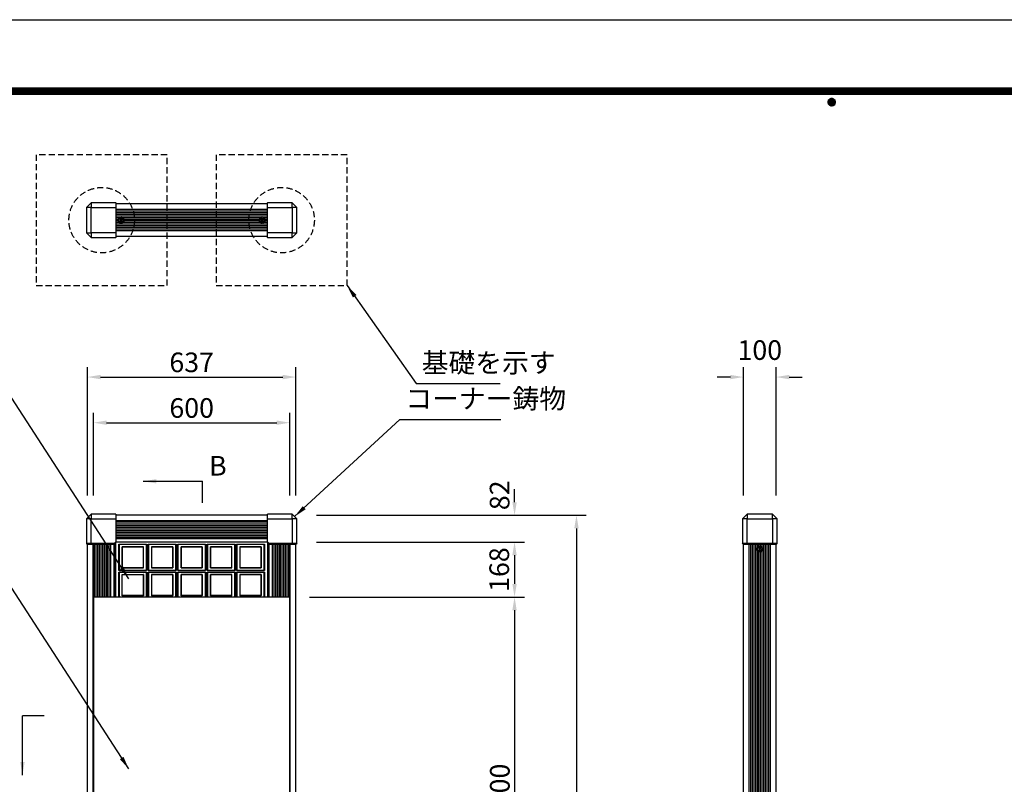
# Model space of a CAD drawing. Extents: x 0 to 8541, y 0 to 5940.
# Drawn here: x 1814 to 4823, y 3603 to 5940 of the extents above; entities that cross this region are included whole.
import ezdxf
from ezdxf.enums import TextEntityAlignment as Align

# ---------------------------------------------------------------- set-up
doc = ezdxf.new("R2010")
doc.units = 0
doc.header["$LTSCALE"] = 6
doc.linetypes.add('HIDDEN2', pattern=[4.7625, 3.175, -1.5875])
doc.layers.get('0').update_dxf_attribs({"linetype": 'CONTINUOUS'})
doc.layers.get('DEFPOINTS').update_dxf_attribs({"linetype": 'CONTINUOUS'})
for name, color, linetype in [('P001', 131, 'CONTINUOUS'), ('P002', 181, 'CONTINUOUS'), ('P003', 231, 'CONTINUOUS'), ('P906', 145, 'CONTINUOUS'), ('P919', 75, 'CONTINUOUS'), ('P_2DIM', 6, 'CONTINUOUS'), ('P_3TEXT', 60, 'CONTINUOUS'), ('P_5DRAWFRAME', 104, 'CONTINUOUS')]:
    doc.layers.add(name, color=color, linetype=linetype)
doc.styles.add('BIGFONT', font='simplex.shx', dxfattribs={"bigfont": 'bigfont.shx'})
doc.dimstyles.new('DIMBIGFONT$0', dxfattribs={"dimscale": 20, "dimtxt": 3, "dimasz": 2, "dimexe": 1.5, "dimexo": 3, "dimgap": 0.75, "dimtad": 1, "dimdec": 1, "dimdsep": 46, "dimtxsty": 'BIGFONT', "dimsah": 1, "dimcen": 0, "dimclrt": 230, "dimadec": 1, "dimazin": 2, "dimtfac": 0.6, "dimtdec": 1, "dimtofl": 0, "dimtmove": 2, "dimatfit": 3, "dimfxl": 1, "dimtvp": 1, "dimtolj": 1, "dimarcsym": 0})
doc.dimstyles.new('DIMBIGFONT$7', dxfattribs={"dimscale": 20, "dimtxt": 3, "dimasz": 2, "dimexe": 1.5, "dimexo": 3, "dimgap": 0.75, "dimtad": 1, "dimdec": 1, "dimdsep": 46, "dimtxsty": 'BIGFONT', "dimsah": 1, "dimcen": 0, "dimclrt": 230, "dimadec": 1, "dimazin": 2, "dimtfac": 0.6, "dimtdec": 1, "dimtofl": 0, "dimtmove": 0, "dimatfit": 3, "dimfxl": 1, "dimtvp": 1, "dimtolj": 1, "dimarcsym": 0})

# ---------------------------------------------------------------- blocks, each defined once
blk = doc.blocks.new('DFP3')
at = {"color": 0}
for p, q in [((21.5, 286.6), (408, 286.6)), ((21.5, 286.55), (408, 286.55)), ((21.5, 286.5), (408, 286.5)), ((21.5, 286.45), (408, 286.45)), ((21.5, 286.4), (408, 286.4)), ((408, 286.35), (21.5, 286.35)), ((21.5, 286.3), (408, 286.3)), ((408, 286.25), (21.5, 286.25)), ((21.5, 286.2), (408, 286.2)), ((408, 286.15), (21.5, 286.15)), ((21.5, 286.1), (408, 286.1)), ((21.5, 286.05), (408, 286.05)), ((21.5, 286), (408, 286)), ((21.5, 285.95), (408, 285.95)), ((21.5, 285.9), (408, 285.9)), ((21.5, 285.85), (408, 285.85)), ((21.5, 285.8), (408, 285.8)), ((21.5, 285.75), (408, 285.75)), ((21.5, 285.7), (408, 285.7)), ((408, 285.65), (21.5, 285.65)), ((21.5, 285.6), (408, 285.6)), ((214.15, 284.4), (214.75, 285)), ((214.15, 284.33), (214.82, 285)), ((214.15, 284.48), (214.67, 285)), ((214.15, 284.47), (214.82, 283.8)), ((214.15, 284.4), (214.75, 283.8)), ((214.16, 284.27), (214.88, 284.99)), ((214.16, 284.53), (214.88, 283.81)), ((214.17, 284.56), (214.59, 284.98)), ((214.18, 284.22), (214.93, 284.97)), ((214.18, 284.58), (214.93, 283.83)), ((214.2, 284.17), (214.98, 284.95)), ((214.2, 284.63), (214.98, 283.85)), ((214.22, 284.12), (215.03, 284.93)), ((214.22, 284.68), (214.47, 284.93)), ((214.22, 284.68), (215.03, 283.87)), ((214.25, 284.07), (215.08, 284.9)), ((214.25, 284.73), (215.08, 283.9)), ((214.28, 284.03), (215.12, 284.87)), ((214.28, 284.77), (215.12, 283.93)), ((214.31, 283.99), (215.16, 284.84)), ((214.31, 284.81), (215.16, 283.96)), ((214.34, 284.84), (215.19, 283.99)), ((214.34, 283.96), (215.19, 284.81)), ((214.38, 284.87), (215.22, 284.03)), ((214.38, 283.93), (215.22, 284.77)), ((214.42, 284.9), (215.25, 284.07)), ((214.42, 283.9), (215.25, 284.73)), ((214.47, 284.93), (215.28, 284.12)), ((214.47, 283.87), (215.28, 284.68)), ((214.52, 284.95), (215.3, 284.17)), ((214.52, 283.85), (215.3, 284.63)), ((214.57, 284.97), (215.32, 284.22)), ((214.57, 283.83), (215.32, 284.58)), ((214.62, 284.99), (215.34, 284.27)), ((214.62, 283.81), (215.34, 284.53)), ((214.68, 285), (215.35, 284.33)), ((214.68, 283.8), (215.35, 284.47)), ((214.75, 285), (215.35, 284.4)), ((214.75, 283.8), (215.35, 284.4)), ((214.83, 284.99), (215.34, 284.48)), ((214.92, 284.98), (215.33, 284.57)), ((215.04, 284.93), (215.28, 284.69)), ((214.15, 284.32), (214.67, 283.8)), ((214.17, 284.24), (214.59, 283.82)), ((214.22, 284.12), (214.47, 283.87)), ((214.83, 283.81), (215.34, 284.32)), ((214.92, 283.82), (215.33, 284.23)), ((215.04, 283.87), (215.28, 284.11))]:
    blk.add_line(p, q, dxfattribs=at)
at = {"layer": 'DEFPOINTS', "color": 0}
blk.add_line((0, 297), (420, 297), dxfattribs=at)
at = {"color": 83, "ltscale": 0.5, "style": 'BIGFONT', "flags": 8}
for tag, p in [('REV04', (26.47, 27.61)), ('REV03', (26.47, 21.7)), ('REV02', (26.47, 15.58)), ('REV01', (26.47, 10.33))]:
    blk.add_attdef(tag, text='', height=2, dxfattribs=at).set_placement(p, align=Align.BOTTOM_LEFT)
for tag, p in [('REVD4', (80.98, 27.61)), ('R4D', (92.67, 27.61)), ('R4C', (101.8, 27.61)), ('R4A', (110.92, 27.61)), ('REVD3', (80.98, 21.7)), ('R3D', (92.67, 21.7)), ('R3C', (101.8, 21.7)), ('R3A', (110.92, 21.7)), ('REVD2', (80.98, 15.58)), ('R2D', (92.67, 15.58)), ('R2C', (101.8, 15.58)), ('R2A', (110.92, 15.58)), ('REVD1', (80.98, 10.33)), ('R1D', (92.67, 10.33)), ('R1C', (101.8, 10.33)), ('R1A', (110.92, 10.33))]:
    blk.add_attdef(tag, text='', height=2, dxfattribs=at).set_placement(p, align=Align.BOTTOM_CENTER)
at = {"color": 83, "style": 'BIGFONT'}
for tag, height, p in [('PROJECT1', 4, (283.38, 25.6)), ('DATE', 3, (344.68, 25.84)), ('SCALE', 3, (379.68, 25.84)), ('PROJECT2', 4, (284.2, 17.84)), ('PROJECT3', 4, (284.2, 10.57)), ('DWGNO', 3, (358.68, 10.57))]:
    blk.add_attdef(tag, text='', height=height, dxfattribs=at).set_placement(p, align=Align.BOTTOM_CENTER)
blk = doc.blocks.new('*D2')
at = {"layer": 'DEFPOINTS', "color": 0}
for p in [(2660.7, 4425.2), (3030.4, 2325.2), (3515.1, 2325.2)]:
    blk.add_point(p, dxfattribs=at)
at = {"layer": 'P_2DIM', "color": 0, "lineweight": -2}
for p, q in [((2720.7, 4425.2), (3545.1, 4425.2)), ((3515.1, 4385.2), (3515.1, 2365.2)), ((3090.4, 2325.2), (3545.1, 2325.2))]:
    blk.add_line(p, q, dxfattribs=at)
at = {"layer": 'P_2DIM', "color": 0}
for points in [[(3508.4, 4385.2), (3521.8, 4385.2), (3515.1, 4425.2)], [(3508.4, 2365.2), (3521.8, 2365.2), (3515.1, 2325.2)]]:
    blk.add_solid(points, dxfattribs=at)
at = {"layer": 'P_2DIM', "color": 230, "insert": (3470.1, 3375.2), "char_height": 60, "attachment_point": 5, "rotation": 90, "style": 'BIGFONT'}
blk.add_mtext('\\A1;2100', dxfattribs=at)
blk = doc.blocks.new('*D13')
at = {"layer": 'DEFPOINTS', "color": 0}
for p in [(2639.2, 4708.2), (2039.2, 4425.2), (2639.2, 4425.2)]:
    blk.add_point(p, dxfattribs=at)
at = {"layer": 'P_2DIM', "color": 0, "lineweight": -2}
for p, q in [((2039.2, 4485.2), (2039.2, 4738.2)), ((2639.2, 4485.2), (2639.2, 4738.2)), ((2079.2, 4708.2), (2599.2, 4708.2))]:
    blk.add_line(p, q, dxfattribs=at)
at = {"layer": 'P_2DIM', "color": 0}
for points in [[(2079.2, 4714.9), (2079.2, 4701.5), (2039.2, 4708.2)], [(2599.2, 4714.9), (2599.2, 4701.5), (2639.2, 4708.2)]]:
    blk.add_solid(points, dxfattribs=at)
at = {"layer": 'P_2DIM', "color": 230, "insert": (2339.2, 4753.2), "char_height": 60, "attachment_point": 5, "style": 'BIGFONT'}
blk.add_mtext('\\A1;600', dxfattribs=at)
blk = doc.blocks.new('*D14')
at = {"layer": 'DEFPOINTS', "color": 0}
for p in [(2657.7, 4847.7), (2020.7, 4425.2), (2657.7, 4425.2)]:
    blk.add_point(p, dxfattribs=at)
at = {"layer": 'P_2DIM', "color": 0, "lineweight": -2}
for p, q in [((2020.7, 4485.2), (2020.7, 4877.7)), ((2657.7, 4485.2), (2657.7, 4877.7)), ((2060.7, 4847.7), (2617.7, 4847.7))]:
    blk.add_line(p, q, dxfattribs=at)
at = {"layer": 'P_2DIM', "color": 0}
for points in [[(2060.7, 4854.4), (2060.7, 4841), (2020.7, 4847.7)], [(2617.7, 4854.4), (2617.7, 4841), (2657.7, 4847.7)]]:
    blk.add_solid(points, dxfattribs=at)
at = {"layer": 'P_2DIM', "color": 230, "insert": (2339.2, 4892.7), "char_height": 60, "attachment_point": 5, "style": 'BIGFONT'}
blk.add_mtext('\\A1;637', dxfattribs=at)
blk = doc.blocks.new('*D15')
at = {"layer": 'DEFPOINTS', "color": 0}
for p in [(2639.2, 4175.2), (2639.2, 2975.2), (3325.9, 2975.2)]:
    blk.add_point(p, dxfattribs=at)
at = {"layer": 'P_2DIM', "color": 0, "lineweight": -2}
for p, q in [((2699.2, 4175.2), (3355.9, 4175.2)), ((3325.9, 4135.2), (3325.9, 3015.2)), ((2699.2, 2975.2), (3355.9, 2975.2))]:
    blk.add_line(p, q, dxfattribs=at)
at = {"layer": 'P_2DIM', "color": 0}
for points in [[(3319.2, 4135.2), (3332.5, 4135.2), (3325.9, 4175.2)], [(3319.2, 3015.2), (3332.5, 3015.2), (3325.9, 2975.2)]]:
    blk.add_solid(points, dxfattribs=at)
at = {"layer": 'P_2DIM', "color": 230, "insert": (3280.9, 3575.2), "char_height": 60, "attachment_point": 5, "rotation": 90, "style": 'BIGFONT'}
blk.add_mtext('\\A1;1200', dxfattribs=at)
blk = doc.blocks.new('*D16')
at = {"layer": 'DEFPOINTS', "color": 0}
for p in [(2660.7, 4343.2), (2639.2, 4175.2), (3325.9, 4175.2)]:
    blk.add_point(p, dxfattribs=at)
at = {"layer": 'P_2DIM', "color": 0, "lineweight": -2}
for p, q in [((2720.7, 4343.2), (3355.9, 4343.2)), ((3325.9, 4303.2), (3325.9, 4215.2)), ((2699.2, 4175.2), (3355.9, 4175.2))]:
    blk.add_line(p, q, dxfattribs=at)
at = {"layer": 'P_2DIM', "color": 0}
for points in [[(3319.2, 4303.2), (3332.5, 4303.2), (3325.9, 4343.2)], [(3319.2, 4215.2), (3332.5, 4215.2), (3325.9, 4175.2)]]:
    blk.add_solid(points, dxfattribs=at)
at = {"layer": 'P_2DIM', "color": 230, "insert": (3279.1, 4259.2), "char_height": 60, "attachment_point": 5, "rotation": 90, "style": 'BIGFONT'}
blk.add_mtext('\\A1;168', dxfattribs=at)
blk = doc.blocks.new('*D17')
at = {"layer": 'DEFPOINTS', "color": 0}
for p in [(2660.7, 4425.2), (2660.7, 4343.2), (3325.9, 4343.2)]:
    blk.add_point(p, dxfattribs=at)
at = {"layer": 'P_2DIM', "color": 0, "lineweight": -2}
for p, q in [((3325.9, 4465.2), (3325.9, 4505.2)), ((2720.7, 4425.2), (3355.9, 4425.2)), ((2720.7, 4343.2), (3355.9, 4343.2)), ((3325.9, 4303.2), (3325.9, 4263.2))]:
    blk.add_line(p, q, dxfattribs=at)
at = {"layer": 'P_2DIM', "color": 0}
for points in [[(3319.2, 4465.2), (3332.5, 4465.2), (3325.9, 4425.2)], [(3319.2, 4303.2), (3332.5, 4303.2), (3325.9, 4343.2)]]:
    blk.add_solid(points, dxfattribs=at)
at = {"layer": 'P_2DIM', "color": 230, "insert": (3280.2, 4486.3), "char_height": 60, "attachment_point": 5, "rotation": 90, "style": 'BIGFONT'}
blk.add_mtext('\\A1;82', dxfattribs=at)
blk = doc.blocks.new('*D18')
at = {"layer": 'DEFPOINTS', "color": 0}
for p in [(4125.3, 4847.7), (4025.3, 4425.2), (4125.3, 4425.2)]:
    blk.add_point(p, dxfattribs=at)
at = {"layer": 'P_2DIM', "color": 0, "lineweight": -2}
for p, q in [((4025.3, 4485.2), (4025.3, 4877.7)), ((4125.3, 4485.2), (4125.3, 4877.7)), ((3985.3, 4847.7), (3945.3, 4847.7)), ((4165.3, 4847.7), (4205.3, 4847.7))]:
    blk.add_line(p, q, dxfattribs=at)
at = {"layer": 'P_2DIM', "color": 0}
for points in [[(3985.3, 4854.4), (3985.3, 4841), (4025.3, 4847.7)], [(4165.3, 4854.4), (4165.3, 4841), (4125.3, 4847.7)]]:
    blk.add_solid(points, dxfattribs=at)
at = {"layer": 'P_2DIM', "color": 230, "insert": (4075.3, 4930.2), "char_height": 60, "attachment_point": 5, "style": 'BIGFONT'}
blk.add_mtext('\\A1;100', dxfattribs=at)

msp = doc.modelspace()

# ---------------------------------------------------------------- linework, layer by layer
at = {"layer": 'P001'}
for p, q in [((2017.66, 5366.27), (2031.66, 5380.27)), ((2017.66, 5366.27), (2017.66, 5288.27)), ((2031.66, 5366.27), (2017.66, 5366.27)), ((2107.16, 5380.27), (2031.66, 5380.27)), ((2031.66, 5380.27), (2031.66, 5366.27)), ((2031.66, 5288.27), (2031.66, 5366.27)), ((2031.66, 5366.27), (2107.16, 5366.27)), ((2108.66, 5378.77), (2107.16, 5380.27)), ((2107.16, 5380.27), (2107.16, 5366.27)), ((2107.16, 5366.27), (2107.16, 5288.27)), ((2108.66, 5365.65), (2107.16, 5366.27)), ((2108.66, 5365.65), (2108.66, 5378.77)), ((2569.66, 5377.27), (2108.66, 5377.27)), ((2108.66, 5288.89), (2108.66, 5365.65)), ((2569.66, 5359.77), (2108.66, 5359.77)), ((2571.16, 5380.27), (2569.66, 5378.77)), ((2569.66, 5378.77), (2569.66, 5365.65)), ((2571.16, 5366.27), (2569.66, 5365.65)), ((2569.66, 5365.65), (2569.66, 5288.89)), ((2646.66, 5380.27), (2571.16, 5380.27)), ((2571.16, 5366.27), (2571.16, 5380.27)), ((2571.16, 5366.27), (2646.66, 5366.27)), ((2571.16, 5288.27), (2571.16, 5366.27)), ((2646.66, 5380.27), (2660.66, 5366.27)), ((2646.66, 5366.27), (2646.66, 5380.27)), ((2660.66, 5366.27), (2646.66, 5366.27)), ((2646.66, 5366.27), (2646.66, 5288.27)), ((2660.66, 5288.27), (2660.66, 5366.27)), ((2031.66, 5274.27), (2017.66, 5288.27)), ((2017.66, 5288.27), (2031.66, 5288.27)), ((2107.16, 5288.27), (2031.66, 5288.27)), ((2031.66, 5288.27), (2031.66, 5274.27)), ((2031.66, 5274.27), (2107.16, 5274.27)), ((2107.16, 5288.27), (2108.66, 5288.89)), ((2107.16, 5288.27), (2107.16, 5274.27)), ((2107.16, 5274.27), (2108.66, 5275.77)), ((2569.66, 5294.77), (2108.66, 5294.77)), ((2108.66, 5275.77), (2108.66, 5288.89)), ((2569.66, 5277.27), (2108.66, 5277.27)), ((2569.66, 5288.89), (2569.66, 5275.77)), ((2569.66, 5288.89), (2571.16, 5288.27)), ((2569.66, 5275.77), (2571.16, 5274.27)), ((2646.66, 5288.27), (2571.16, 5288.27)), ((2571.16, 5274.27), (2571.16, 5288.27)), ((2571.16, 5274.27), (2646.66, 5274.27)), ((2646.66, 5288.27), (2660.66, 5288.27)), ((2660.66, 5288.27), (2646.66, 5274.27)), ((2646.66, 5274.27), (2646.66, 5288.27)), ((2017.66, 4414.25), (2031.66, 4428.25)), ((2031.66, 4428.25), (2031.66, 4414.25)), ((2107.16, 4428.25), (2031.66, 4428.25)), ((2107.16, 4428.25), (2107.16, 4414.25)), ((2107.16, 4428.25), (2108.66, 4426.75)), ((2108.66, 4413.62), (2108.66, 4426.75)), ((2569.66, 4425.25), (2108.66, 4425.25)), ((2569.66, 4426.75), (2571.16, 4428.25)), ((2569.66, 4426.75), (2569.66, 4413.62)), ((2571.16, 4414.25), (2571.16, 4428.25)), ((2646.66, 4428.25), (2571.16, 4428.25)), ((2646.66, 4414.25), (2646.66, 4428.25)), ((2646.66, 4428.25), (2660.66, 4414.25)), ((4022.3, 4414.25), (4036.3, 4428.25)), ((4036.3, 4428.25), (4036.3, 4414.25)), ((4114.3, 4428.25), (4036.3, 4428.25)), ((4114.3, 4414.25), (4114.3, 4428.25)), ((4114.3, 4428.25), (4128.3, 4414.25)), ((2031.66, 4414.25), (2017.66, 4414.25)), ((2017.66, 4414.25), (2017.66, 4338.75)), ((2031.66, 4414.25), (2107.16, 4414.25)), ((2031.66, 4338.75), (2031.66, 4414.25)), ((2107.16, 4414.25), (2108.66, 4413.62)), ((2107.16, 4414.25), (2107.16, 4343.87)), ((2108.66, 4343.25), (2108.66, 4413.62)), ((2569.66, 4407.75), (2108.66, 4407.75)), ((2569.66, 4403.75), (2108.66, 4403.75)), ((2569.66, 4413.62), (2571.16, 4414.25)), ((2569.66, 4413.62), (2569.66, 4343.25)), ((2571.16, 4414.25), (2646.66, 4414.25)), ((2571.16, 4343.87), (2571.16, 4414.25)), ((2660.66, 4414.25), (2646.66, 4414.25)), ((2646.66, 4414.25), (2646.66, 4338.75)), ((2660.66, 4338.75), (2660.66, 4414.25)), ((4036.3, 4414.25), (4022.3, 4414.25)), ((4022.3, 4414.25), (4022.3, 4338.75)), ((4036.3, 4414.25), (4114.3, 4414.25)), ((4036.3, 4338.75), (4036.3, 4414.25)), ((4128.3, 4414.25), (4114.3, 4414.25)), ((4114.3, 4414.25), (4114.3, 4338.75)), ((4128.3, 4338.75), (4128.3, 4414.25)), ((2017.66, 4338.75), (2019.16, 4337.25)), ((2031.66, 4338.75), (2017.66, 4338.75)), ((2019.16, 4337.25), (2032.28, 4337.25)), ((2020.66, 1575.25), (2020.66, 4337.25)), ((2031.66, 4338.75), (2032.28, 4337.25)), ((2102.04, 4338.75), (2031.66, 4338.75)), ((2032.28, 4337.25), (2102.66, 4337.25)), ((2038.16, 1575.25), (2038.16, 4337.25)), ((2042.16, 4175.25), (2042.16, 4337.25)), ((2107.16, 4343.87), (2102.04, 4338.75)), ((2102.04, 4338.75), (2102.66, 4337.25)), ((2102.66, 4337.25), (2108.66, 4343.25)), ((2102.66, 4175.25), (2102.66, 4337.25)), ((2107.16, 4343.87), (2108.66, 4343.25)), ((2569.66, 4343.25), (2108.66, 4343.25)), ((2569.66, 4343.25), (2571.16, 4343.87)), ((2569.66, 4343.25), (2575.66, 4337.25)), ((2576.28, 4338.75), (2571.16, 4343.87)), ((2576.28, 4338.75), (2575.66, 4337.25)), ((2575.66, 4337.25), (2646.04, 4337.25)), ((2575.66, 4175.25), (2575.66, 4337.25)), ((2646.66, 4338.75), (2576.28, 4338.75)), ((2636.16, 4175.25), (2636.16, 4337.25)), ((2640.16, 1575.25), (2640.16, 4337.25)), ((2646.04, 4337.25), (2646.66, 4338.75)), ((2646.04, 4337.25), (2659.16, 4337.25)), ((2660.66, 4338.75), (2646.66, 4338.75)), ((2657.66, 1575.25), (2657.66, 4337.25)), ((2660.66, 4338.75), (2659.16, 4337.25)), ((4036.3, 4338.75), (4022.3, 4338.75)), ((4023.8, 4337.25), (4022.3, 4338.75)), ((4023.8, 4337.25), (4036.92, 4337.25)), ((4025.3, 2325.25), (4025.3, 4337.25)), ((4036.3, 4338.75), (4036.92, 4337.25)), ((4114.3, 4338.75), (4036.3, 4338.75)), ((4036.92, 4337.25), (4113.68, 4337.25)), ((4042.8, 2325.25), (4042.8, 4337.25)), ((4107.8, 2325.25), (4107.8, 4337.25)), ((4114.3, 4338.75), (4113.68, 4337.25)), ((4113.68, 4337.25), (4126.8, 4337.25)), ((4128.3, 4338.75), (4114.3, 4338.75)), ((4125.3, 2325.25), (4125.3, 4337.25)), ((4128.3, 4338.75), (4126.8, 4337.25))]:
    msp.add_line(p, q, dxfattribs=at)
for centre, radius in [((2123.66, 5327.27), 9), ((2123.66, 5327.27), 6.5), ((2123.66, 5327.27), 6), ((2554.66, 5327.27), 9), ((2554.66, 5327.27), 6.5), ((2554.66, 5327.27), 6), ((4075.3, 4322.25), 9), ((4075.3, 4322.25), 6.5), ((4075.3, 4322.25), 6)]:
    msp.add_circle(centre, radius, dxfattribs=at)
for centre, radius, start, end in [((2123.66, 5327.27), 2.31, 150, 210), ((2123.66, 5327.27), 2.31, 90, 150), ((2123.66, 5327.27), 2, 120, 180), ((2123.66, 5327.27), 2, 180, 240), ((2123.66, 5327.27), 2.31, 210, 270), ((2123.66, 5327.27), 2, 60, 120), ((2123.66, 5327.27), 2.31, 30, 90), ((2123.66, 5327.27), 2.31, 270, 330), ((2123.66, 5327.27), 2, 0, 60), ((2123.66, 5327.27), 2, 300, 0), ((2123.66, 5327.27), 2.31, 330, 30), ((2554.66, 5327.27), 2.31, 150, 210), ((2554.66, 5327.27), 2.31, 90, 150), ((2554.66, 5327.27), 2, 120, 180), ((2554.66, 5327.27), 2, 180, 240), ((2554.66, 5327.27), 2.31, 210, 270), ((2554.66, 5327.27), 2, 60, 120), ((2554.66, 5327.27), 2.31, 30, 90), ((2554.66, 5327.27), 2.31, 270, 330), ((2554.66, 5327.27), 2, 0, 60), ((2554.66, 5327.27), 2, 300, 0), ((2554.66, 5327.27), 2.31, 330, 30), ((2123.66, 5327.27), 2, 240, 300), ((2554.66, 5327.27), 2, 240, 300), ((4075.3, 4322.25), 2.31, 120, 180), ((4075.3, 4322.25), 2.31, 180, 240), ((4075.3, 4322.25), 2, 150, 210), ((4075.3, 4322.25), 2, 90, 150), ((4075.3, 4322.25), 2, 210, 270), ((4075.3, 4322.25), 2.31, 60, 120), ((4075.3, 4322.25), 2.31, 240, 300), ((4075.3, 4322.25), 2, 30, 90), ((4075.3, 4322.25), 2, 270, 330), ((4075.3, 4322.25), 2.31, 0, 60), ((4075.3, 4322.25), 2.31, 300, 0), ((4075.3, 4322.25), 2, 330, 30)]:
    msp.add_arc(centre, radius, start, end, dxfattribs=at)
for points in [[(2123.66, 5329.58), (2122.66, 5329.01), (2121.66, 5328.43)], [(2121.66, 5328.43), (2121.66, 5327.27), (2121.66, 5326.12)], [(2121.66, 5326.12), (2122.66, 5325.54), (2123.66, 5324.96)], [(2125.66, 5328.43), (2124.66, 5329.01), (2123.66, 5329.58)], [(2123.66, 5324.96), (2124.66, 5325.54), (2125.66, 5326.12)], [(2125.66, 5326.12), (2125.66, 5327.27), (2125.66, 5328.43)], [(2554.66, 5329.58), (2553.66, 5329.01), (2552.66, 5328.43)], [(2552.66, 5328.43), (2552.66, 5327.27), (2552.66, 5326.12)], [(2552.66, 5326.12), (2553.66, 5325.54), (2554.66, 5324.96)], [(2556.66, 5328.43), (2555.66, 5329.01), (2554.66, 5329.58)], [(2554.66, 5324.96), (2555.66, 5325.54), (2556.66, 5326.12)], [(2556.66, 5326.12), (2556.66, 5327.27), (2556.66, 5328.43)], [(4074.15, 4324.25), (4073.57, 4323.25), (4072.99, 4322.25)], [(4072.99, 4322.25), (4073.57, 4321.25), (4074.15, 4320.25)], [(4076.45, 4324.25), (4075.3, 4324.25), (4074.15, 4324.25)], [(4074.15, 4320.25), (4075.3, 4320.25), (4076.45, 4320.25)], [(4077.61, 4322.25), (4077.03, 4323.25), (4076.45, 4324.25)], [(4076.45, 4320.25), (4077.03, 4321.25), (4077.61, 4322.25)]]:
    msp.add_rational_spline(points, [1, 1.15470053838, 1], degree=2, dxfattribs=at)
at = {"layer": 'P002'}
for p, q in [((2106.03, 4175.25), (2106.03, 4340.62)), ((2106.66, 4341.25), (2106.66, 4175.25)), ((2116.66, 4336.63), (2201.66, 4336.63)), ((2116.66, 4336.63), (2117.29, 4336.01)), ((2116.66, 4256.63), (2116.66, 4336.63)), ((2201.03, 4336.01), (2117.29, 4336.01)), ((2117.29, 4336.01), (2117.29, 4257.26)), ((2201.66, 4336.63), (2201.03, 4336.01)), ((2201.03, 4257.26), (2201.03, 4336.01)), ((2201.66, 4336.63), (2201.66, 4256.63)), ((2206.66, 4336.63), (2291.66, 4336.63)), ((2206.66, 4336.63), (2207.29, 4336.01)), ((2206.66, 4256.63), (2206.66, 4336.63)), ((2291.03, 4336.01), (2207.29, 4336.01)), ((2207.29, 4336.01), (2207.29, 4257.26)), ((2291.66, 4336.63), (2291.03, 4336.01)), ((2291.03, 4257.26), (2291.03, 4336.01)), ((2291.66, 4336.63), (2291.66, 4256.63)), ((2296.66, 4256.63), (2296.66, 4336.63)), ((2296.66, 4336.63), (2381.66, 4336.63)), ((2296.66, 4336.63), (2297.29, 4336.01)), ((2297.29, 4336.01), (2297.29, 4257.26)), ((2381.03, 4336.01), (2297.29, 4336.01)), ((2381.66, 4336.63), (2381.03, 4336.01)), ((2381.03, 4257.26), (2381.03, 4336.01)), ((2381.66, 4336.63), (2381.66, 4256.63)), ((2386.66, 4336.63), (2471.66, 4336.63)), ((2386.66, 4336.63), (2387.29, 4336.01)), ((2386.66, 4256.63), (2386.66, 4336.63)), ((2471.03, 4336.01), (2387.29, 4336.01)), ((2387.29, 4336.01), (2387.29, 4257.26)), ((2471.66, 4336.63), (2471.03, 4336.01)), ((2471.03, 4257.26), (2471.03, 4336.01)), ((2471.66, 4336.63), (2471.66, 4256.63)), ((2476.66, 4336.63), (2561.66, 4336.63)), ((2476.66, 4336.63), (2477.29, 4336.01)), ((2476.66, 4256.63), (2476.66, 4336.63)), ((2561.03, 4336.01), (2477.29, 4336.01)), ((2477.29, 4336.01), (2477.29, 4257.26)), ((2561.66, 4336.63), (2561.03, 4336.01)), ((2561.03, 4257.26), (2561.03, 4336.01)), ((2561.66, 4336.63), (2561.66, 4256.63)), ((2571.66, 4175.25), (2571.66, 4341.25)), ((2572.29, 4340.62), (2572.29, 4175.25)), ((2126.66, 4329.13), (2127.05, 4328.74)), ((2126.66, 4329.13), (2126.66, 4264.13)), ((2191.66, 4329.13), (2126.66, 4329.13)), ((2127.05, 4264.53), (2127.05, 4328.74)), ((2127.05, 4328.74), (2191.27, 4328.74)), ((2191.66, 4329.13), (2191.27, 4328.74)), ((2191.27, 4328.74), (2191.27, 4264.53)), ((2191.66, 4264.13), (2191.66, 4329.13)), ((2216.66, 4329.13), (2217.05, 4328.74)), ((2216.66, 4329.13), (2216.66, 4264.13)), ((2281.66, 4329.13), (2216.66, 4329.13)), ((2217.05, 4264.53), (2217.05, 4328.74)), ((2217.05, 4328.74), (2281.27, 4328.74)), ((2281.66, 4329.13), (2281.27, 4328.74)), ((2281.27, 4328.74), (2281.27, 4264.53)), ((2281.66, 4264.13), (2281.66, 4329.13)), ((2306.66, 4329.13), (2307.05, 4328.74)), ((2306.66, 4329.13), (2306.66, 4264.13)), ((2371.66, 4329.13), (2306.66, 4329.13)), ((2307.05, 4264.53), (2307.05, 4328.74)), ((2307.05, 4328.74), (2371.27, 4328.74)), ((2371.66, 4329.13), (2371.27, 4328.74)), ((2371.27, 4328.74), (2371.27, 4264.53)), ((2371.66, 4264.13), (2371.66, 4329.13)), ((2461.66, 4329.13), (2396.66, 4329.13)), ((2396.66, 4329.13), (2397.05, 4328.74)), ((2396.66, 4329.13), (2396.66, 4264.13)), ((2397.05, 4328.74), (2461.27, 4328.74)), ((2397.05, 4264.53), (2397.05, 4328.74)), ((2461.66, 4329.13), (2461.27, 4328.74)), ((2461.27, 4328.74), (2461.27, 4264.53)), ((2461.66, 4264.13), (2461.66, 4329.13)), ((2486.66, 4329.13), (2487.05, 4328.74)), ((2486.66, 4329.13), (2486.66, 4264.13)), ((2551.66, 4329.13), (2486.66, 4329.13)), ((2487.05, 4264.53), (2487.05, 4328.74)), ((2487.05, 4328.74), (2551.27, 4328.74)), ((2551.66, 4329.13), (2551.27, 4328.74)), ((2551.27, 4328.74), (2551.27, 4264.53)), ((2551.66, 4264.13), (2551.66, 4329.13)), ((2116.66, 4256.63), (2117.29, 4257.26)), ((2201.66, 4256.63), (2116.66, 4256.63)), ((2116.66, 4251.63), (2201.66, 4251.63)), ((2116.66, 4251.63), (2117.29, 4251.01)), ((2116.66, 4175.25), (2116.66, 4251.63)), ((2117.29, 4257.26), (2201.03, 4257.26)), ((2201.03, 4251.01), (2117.29, 4251.01)), ((2117.29, 4251.01), (2117.29, 4175.25)), ((2126.66, 4264.13), (2127.05, 4264.53)), ((2126.66, 4264.13), (2191.66, 4264.13)), ((2126.66, 4244.13), (2127.05, 4243.74)), ((2126.66, 4179.13), (2126.66, 4244.13)), ((2126.66, 4244.13), (2191.66, 4244.13)), ((2191.27, 4264.53), (2127.05, 4264.53)), ((2127.05, 4179.53), (2127.05, 4243.74)), ((2127.05, 4243.74), (2191.27, 4243.74)), ((2191.66, 4264.13), (2191.27, 4264.53)), ((2191.66, 4244.13), (2191.27, 4243.74)), ((2191.27, 4243.74), (2191.27, 4179.53)), ((2191.66, 4244.13), (2191.66, 4179.13)), ((2201.66, 4256.63), (2201.03, 4257.26)), ((2201.66, 4251.63), (2201.03, 4251.01)), ((2201.03, 4175.25), (2201.03, 4251.01)), ((2201.66, 4251.63), (2201.66, 4175.25)), ((2206.66, 4256.63), (2207.29, 4257.26)), ((2291.66, 4256.63), (2206.66, 4256.63)), ((2206.66, 4251.63), (2291.66, 4251.63)), ((2206.66, 4251.63), (2207.29, 4251.01)), ((2206.66, 4175.25), (2206.66, 4251.63)), ((2207.29, 4257.26), (2291.03, 4257.26)), ((2291.03, 4251.01), (2207.29, 4251.01)), ((2207.29, 4251.01), (2207.29, 4175.25)), ((2216.66, 4264.13), (2217.05, 4264.53)), ((2216.66, 4264.13), (2281.66, 4264.13)), ((2216.66, 4244.13), (2217.05, 4243.74)), ((2216.66, 4244.13), (2216.66, 4179.13)), ((2281.66, 4244.13), (2216.66, 4244.13)), ((2281.27, 4264.53), (2217.05, 4264.53)), ((2217.05, 4179.53), (2217.05, 4243.74)), ((2217.05, 4243.74), (2281.27, 4243.74)), ((2281.66, 4264.13), (2281.27, 4264.53)), ((2281.66, 4244.13), (2281.27, 4243.74)), ((2281.27, 4243.74), (2281.27, 4179.53)), ((2281.66, 4179.13), (2281.66, 4244.13)), ((2291.66, 4256.63), (2291.03, 4257.26)), ((2291.66, 4251.63), (2291.03, 4251.01)), ((2291.03, 4175.25), (2291.03, 4251.01)), ((2291.66, 4251.63), (2291.66, 4175.25)), ((2296.66, 4256.63), (2297.29, 4257.26)), ((2381.66, 4256.63), (2296.66, 4256.63)), ((2296.66, 4251.63), (2381.66, 4251.63)), ((2296.66, 4251.63), (2297.29, 4251.01)), ((2296.66, 4175.25), (2296.66, 4251.63)), ((2297.29, 4257.26), (2381.03, 4257.26)), ((2381.03, 4251.01), (2297.29, 4251.01)), ((2297.29, 4251.01), (2297.29, 4175.25)), ((2306.66, 4264.13), (2307.05, 4264.53)), ((2306.66, 4264.13), (2371.66, 4264.13)), ((2306.66, 4244.13), (2307.05, 4243.74)), ((2306.66, 4244.13), (2306.66, 4179.13)), ((2371.66, 4244.13), (2306.66, 4244.13)), ((2371.27, 4264.53), (2307.05, 4264.53)), ((2307.05, 4179.53), (2307.05, 4243.74)), ((2307.05, 4243.74), (2371.27, 4243.74)), ((2371.66, 4264.13), (2371.27, 4264.53)), ((2371.66, 4244.13), (2371.27, 4243.74)), ((2371.27, 4243.74), (2371.27, 4179.53)), ((2371.66, 4179.13), (2371.66, 4244.13)), ((2381.66, 4256.63), (2381.03, 4257.26)), ((2381.66, 4251.63), (2381.03, 4251.01)), ((2381.03, 4175.25), (2381.03, 4251.01)), ((2381.66, 4251.63), (2381.66, 4175.25)), ((2386.66, 4256.63), (2387.29, 4257.26)), ((2471.66, 4256.63), (2386.66, 4256.63)), ((2386.66, 4251.63), (2471.66, 4251.63)), ((2386.66, 4251.63), (2387.29, 4251.01)), ((2386.66, 4175.25), (2386.66, 4251.63)), ((2387.29, 4257.26), (2471.03, 4257.26)), ((2471.03, 4251.01), (2387.29, 4251.01)), ((2387.29, 4251.01), (2387.29, 4175.25)), ((2396.66, 4264.13), (2397.05, 4264.53)), ((2396.66, 4264.13), (2461.66, 4264.13)), ((2461.66, 4244.13), (2396.66, 4244.13)), ((2396.66, 4244.13), (2397.05, 4243.74)), ((2396.66, 4244.13), (2396.66, 4179.13)), ((2461.27, 4264.53), (2397.05, 4264.53)), ((2397.05, 4243.74), (2461.27, 4243.74)), ((2397.05, 4179.53), (2397.05, 4243.74)), ((2461.66, 4264.13), (2461.27, 4264.53)), ((2461.66, 4244.13), (2461.27, 4243.74)), ((2461.27, 4243.74), (2461.27, 4179.53)), ((2461.66, 4179.13), (2461.66, 4244.13)), ((2471.66, 4256.63), (2471.03, 4257.26)), ((2471.66, 4251.63), (2471.03, 4251.01)), ((2471.03, 4175.25), (2471.03, 4251.01)), ((2471.66, 4251.63), (2471.66, 4175.25)), ((2476.66, 4256.63), (2477.29, 4257.26)), ((2561.66, 4256.63), (2476.66, 4256.63)), ((2476.66, 4251.63), (2561.66, 4251.63)), ((2476.66, 4251.63), (2477.29, 4251.01)), ((2476.66, 4175.25), (2476.66, 4251.63)), ((2477.29, 4257.26), (2561.03, 4257.26)), ((2561.03, 4251.01), (2477.29, 4251.01)), ((2477.29, 4251.01), (2477.29, 4175.25)), ((2486.66, 4264.13), (2487.05, 4264.53)), ((2486.66, 4264.13), (2551.66, 4264.13)), ((2486.66, 4244.13), (2487.05, 4243.74)), ((2486.66, 4244.13), (2486.66, 4179.13)), ((2551.66, 4244.13), (2486.66, 4244.13)), ((2551.27, 4264.53), (2487.05, 4264.53)), ((2487.05, 4179.53), (2487.05, 4243.74)), ((2487.05, 4243.74), (2551.27, 4243.74)), ((2551.66, 4264.13), (2551.27, 4264.53)), ((2551.66, 4244.13), (2551.27, 4243.74)), ((2551.27, 4243.74), (2551.27, 4179.53)), ((2551.66, 4179.13), (2551.66, 4244.13)), ((2561.66, 4256.63), (2561.03, 4257.26)), ((2561.66, 4251.63), (2561.03, 4251.01)), ((2561.03, 4175.25), (2561.03, 4251.01)), ((2561.66, 4251.63), (2561.66, 4175.25)), ((2126.66, 4179.13), (2127.05, 4179.53)), ((2191.66, 4179.13), (2126.66, 4179.13)), ((2191.27, 4179.53), (2127.05, 4179.53)), ((2191.66, 4179.13), (2191.27, 4179.53)), ((2216.66, 4179.13), (2217.05, 4179.53)), ((2216.66, 4179.13), (2281.66, 4179.13)), ((2281.27, 4179.53), (2217.05, 4179.53)), ((2281.66, 4179.13), (2281.27, 4179.53)), ((2306.66, 4179.13), (2307.05, 4179.53)), ((2306.66, 4179.13), (2371.66, 4179.13)), ((2371.27, 4179.53), (2307.05, 4179.53)), ((2371.66, 4179.13), (2371.27, 4179.53)), ((2396.66, 4179.13), (2397.05, 4179.53)), ((2396.66, 4179.13), (2461.66, 4179.13)), ((2461.27, 4179.53), (2397.05, 4179.53)), ((2461.66, 4179.13), (2461.27, 4179.53)), ((2486.66, 4179.13), (2487.05, 4179.53)), ((2486.66, 4179.13), (2551.66, 4179.13)), ((2551.27, 4179.53), (2487.05, 4179.53)), ((2551.66, 4179.13), (2551.27, 4179.53))]:
    msp.add_line(p, q, dxfattribs=at)
at = {"layer": 'P003'}
for p, q in [((2639.16, 4175.25), (2039.16, 4175.25)), ((2039.16, 4175.25), (2039.16, 2975.25)), ((2639.16, 2975.25), (2639.16, 4175.25))]:
    msp.add_line(p, q, dxfattribs=at)
at = {"layer": 'P906'}
for p, q in [((2569.66, 5354.77), (2108.66, 5354.77)), ((2569.66, 5349.77), (2108.66, 5349.77)), ((2569.66, 5344.77), (2108.66, 5344.77)), ((2569.66, 5339.77), (2108.66, 5339.77)), ((2118.69, 5334.77, -0.04), (2108.66, 5334.77)), ((2115.02, 5329.77, -0.03), (2108.66, 5329.77)), ((2549.69, 5334.77, 0), (2128.64, 5334.77, -0.09)), ((2546.02, 5329.77, 0), (2132.31, 5329.77, -0.1)), ((2569.66, 5334.77), (2559.64, 5334.77, 0)), ((2569.66, 5329.77), (2563.31, 5329.77, 0)), ((2115.02, 5324.77, -0.03), (2108.66, 5324.77)), ((2118.69, 5319.77, -0.04), (2108.66, 5319.77)), ((2569.66, 5314.77), (2108.66, 5314.77)), ((2569.66, 5309.77), (2108.66, 5309.77)), ((2569.66, 5304.74), (2108.66, 5304.74)), ((2569.66, 5299.77), (2108.66, 5299.77)), ((2549.69, 5319.77, 0), (2128.64, 5319.77, -0.09)), ((2546.02, 5324.77, 0), (2132.31, 5324.77, -0.1)), ((2569.66, 5319.77), (2559.64, 5319.77, 0)), ((2569.66, 5324.77), (2563.31, 5324.77, 0)), ((2108.66, 4398.75), (2569.66, 4398.75, 0.01)), ((2108.66, 4393.75), (2569.66, 4393.75, 0.01)), ((2108.66, 4388.75), (2569.66, 4388.75, 0.01)), ((2108.66, 4383.75), (2569.66, 4383.75, 0.01)), ((2108.66, 4378.75), (2569.66, 4378.75, 0.01)), ((2108.66, 4373.75), (2569.66, 4373.75, 0.01)), ((2108.66, 4368.75), (2569.66, 4368.75, 0.01)), ((2108.66, 4363.75), (2569.66, 4363.75, 0.01)), ((2047.41, 4175.25, 0.01), (2047.41, 4337.25, 0.01)), ((2052.41, 4175.25, 0.01), (2052.41, 4337.25, 0.01)), ((2057.41, 4175.25, 0.01), (2057.41, 4337.25, 0.01)), ((2062.41, 4175.25, 0.01), (2062.41, 4337.25, 0.01)), ((2067.41, 4175.25, 0.01), (2067.41, 4337.25, 0.01)), ((2072.41, 4175.25, 0.01), (2072.41, 4337.25, 0.01)), ((2077.41, 4175.25, 0.01), (2077.41, 4337.25, 0.01)), ((2082.41, 4175.25, 0.01), (2082.41, 4337.25, 0.01)), ((2087.41, 4175.25, 0.01), (2087.41, 4337.25, 0.01)), ((2092.41, 4175.25, 0.01), (2092.41, 4337.25, 0.01)), ((2108.66, 4358.75), (2569.66, 4358.75, 0.01)), ((2108.66, 4353.75), (2569.66, 4353.75, 0.01)), ((2586.16, 4175.25, 0.01), (2586.16, 4337.25, 0.01)), ((2591.16, 4175.25, 0.01), (2591.16, 4337.25, 0.01)), ((2596.16, 4175.25, 0.01), (2596.16, 4337.25, 0.01)), ((2601.16, 4175.25, 0.01), (2601.16, 4337.25, 0.01)), ((2606.16, 4175.25, 0.01), (2606.16, 4337.25, 0.01)), ((2611.16, 4175.25, 0.01), (2611.16, 4337.25, 0.01)), ((2616.16, 4175.25, 0.01), (2616.16, 4337.25, 0.01)), ((2621.16, 4175.25, 0.01), (2621.16, 4337.25, 0.01)), ((2626.16, 4175.25, 0.01), (2626.16, 4337.25, 0.01)), ((2631.16, 4175.25, 0.01), (2631.16, 4337.25, 0.01)), ((4047.8, 2325.25, -11.78), (4047.8, 4337.25)), ((4052.77, 2325.25, -11.78), (4052.77, 4337.25)), ((4057.8, 2325.25, -11.78), (4057.8, 4337.25)), ((4062.8, 2325.25, -11.78), (4062.8, 4337.25)), ((4067.8, 4327.22, -0.04), (4067.8, 4337.25)), ((4072.8, 4330.89, -0.03), (4072.8, 4337.25)), ((4077.8, 4330.89, -0.03), (4077.8, 4337.25)), ((4082.8, 4327.22, -0.04), (4082.8, 4337.25)), ((4087.8, 2325.25, -11.78), (4087.8, 4337.25)), ((4092.8, 2325.25, -11.78), (4092.8, 4337.25)), ((4097.8, 2325.25, -11.78), (4097.8, 4337.25)), ((4102.8, 2325.25, -11.78), (4102.8, 4337.25)), ((4067.8, 2325.25, -11.78), (4067.8, 4317.27, -0.09)), ((4072.8, 2325.25, -11.78), (4072.8, 4313.6, -0.1)), ((4077.8, 2325.25, -11.78), (4077.8, 4313.6, -0.1)), ((4082.8, 2325.25, -11.78), (4082.8, 4317.27, -0.09))]:
    msp.add_line(p, q, dxfattribs=at)
at = {"layer": 'P919', "linetype": 'HIDDEN2'}
for points in [[(1864.16, 5127.27), (2264.16, 5127.27), (2264.16, 5527.27), (1864.16, 5527.27)], [(2414.16, 5127.27), (2814.16, 5127.27), (2814.16, 5527.27), (2414.16, 5527.27)]]:
    msp.add_lwpolyline(points, close=True, dxfattribs=at)
for centre in [(2064.16, 5327.27), (2614.16, 5327.27)]:
    msp.add_circle(centre, 100, dxfattribs=at)
at = {"layer": 'P_2DIM'}
for p, q in [((2372.36, 4462.96), (2372.36, 4529.14)), ((1888.32, 3812.17), (1822.14, 3812.17))]:
    msp.add_line(p, q, dxfattribs=at)

# ---------------------------------------------------------------- block references
at = {"layer": 'P_5DRAWFRAME', "xscale": 20, "yscale": 20, "zscale": 20}
msp.add_blockref('DFP3', (0, 0), dxfattribs=at)

# ---------------------------------------------------------------- texts
at = {"layer": 'P_2DIM', "color": 230, "char_height": 60, "attachment_point": 7, "style": 'BIGFONT'}
for s, insert in [('基礎を示す', (3042.11, 4842.72, 13.75)), ('コーナー鋳物', (2992.11, 4732.97, 13.75))]:
    msp.add_mtext(s, dxfattribs=dict(at, insert=insert))
at = {"layer": 'P_3TEXT', "insert": (2392.36, 4606.57), "char_height": 60, "attachment_point": 1, "style": 'BIGFONT'}
msp.add_mtext('B', dxfattribs=at)

# ---------------------------------------------------------------- dimensions: what is measured, and where the dimension line sits
at = {"layer": 'P_2DIM'}
for base, p1, p2, picture, middle in [((4125.3, 4847.69), (4025.3, 4425.25), (4125.3, 4425.25), '*D18', (4075.3, 4930.19)), ((2657.66, 4847.69), (2020.66, 4425.25), (2657.66, 4425.25), '*D14', (2339.16, 4892.69)), ((2639.16, 4708.2), (2039.16, 4425.25), (2639.16, 4425.25), '*D13', (2339.16, 4753.2))]:
    dim = msp.add_linear_dim(base=base, p1=p1, p2=p2, dimstyle='DIMBIGFONT$0', override={"dimscale": 20}, dxfattribs=at)
    dim.commit()
    dim.dimension.update_dxf_attribs({"geometry": picture, "text_midpoint": middle})
for base, p1, p2, picture, middle in [((3325.88, 4343.25), (2660.66, 4425.25), (2660.66, 4343.25), '*D17', (3280.2, 4486.28)), ((3325.88, 4175.25), (2660.66, 4343.25), (2639.16, 4175.25), '*D16', (3279.13, 4259.25))]:
    dim = msp.add_linear_dim(base=base, p1=p1, p2=p2, angle=90, dimstyle='DIMBIGFONT$0', override={"dimscale": 20}, dxfattribs=at)
    dim.commit()
    dim.dimension.update_dxf_attribs({"geometry": picture, "text_midpoint": middle, "dimtype": 160})
for base, p1, p2, picture, middle in [((3515.11, 2325.25), (2660.66, 4425.25), (3030.44, 2325.25), '*D2', (3470.11, 3375.25)), ((3325.88, 2975.25), (2639.16, 4175.25), (2639.16, 2975.25), '*D15', (3280.88, 3575.25))]:
    dim = msp.add_linear_dim(base=base, p1=p1, p2=p2, angle=90, dimstyle='DIMBIGFONT$0', override={"dimscale": 20}, dxfattribs=at)
    dim.commit()
    dim.dimension.update_dxf_attribs({"geometry": picture, "text_midpoint": middle})

# ---------------------------------------------------------------- leaders
at = {"layer": 'P_2DIM', "annotation_type": 0, "has_hookline": 1}
for points, hookline_direction, text_width in [([(2814.16, 5127.27, 13.75), (3025.11, 4827.72, 13.75), (3027.11, 4827.72, 13.75)], 0, 240), ([(2147.01, 4231.07), (1789.96, 4783.68), (1787.96, 4783.68)], 1, 188.57), ([(2653.66, 4421.25, 13.75), (2975.11, 4717.97, 13.75), (2977.11, 4717.97, 13.75)], 0, 291.43), ([(2147.01, 3649.78), (1789.96, 4202.38), (1787.96, 4202.38)], 1, 188.57)]:
    msp.add_leader(points, dimstyle='DIMBIGFONT$7', dxfattribs=dict(at, hookline_direction=hookline_direction, text_width=text_width))
at = {"layer": 'P_2DIM'}
for points in [[(2190.81, 4529.14), (2372.36, 4529.14)], [(1822.14, 3630.62), (1822.14, 3812.17)]]:
    msp.add_leader(points, dimstyle='DIMBIGFONT$7', override={"dimscale": 20}, dxfattribs=at)

doc.saveas('drawing.dxf')
